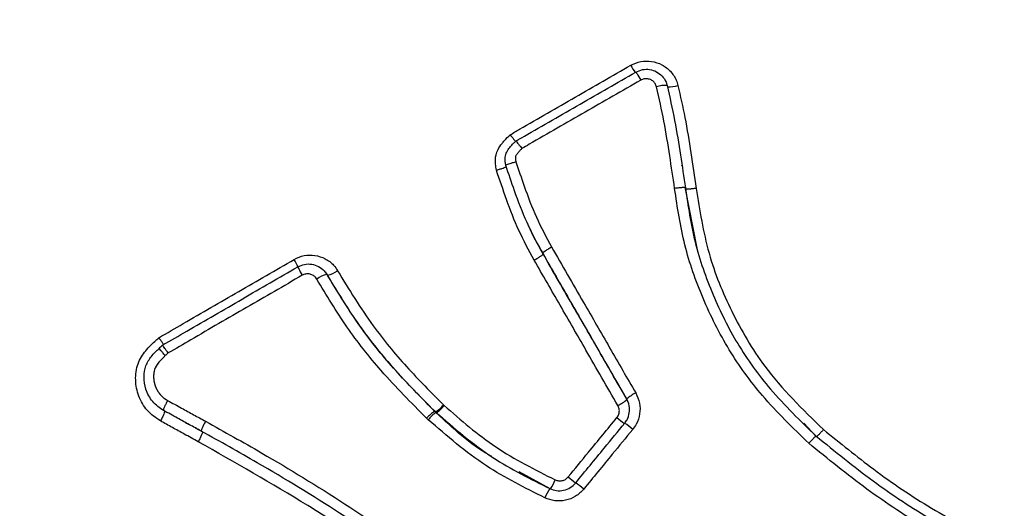
# Model space of a CAD drawing. Units: millimetres. Extents: x -6520 to 6730, y -6588 to 4456.
# Drawn here: x -2008 to -1962, y 2932 to 2954 of the extents above; entities that cross this region are included whole.
import ezdxf

# ---------------------------------------------------------------- set-up
doc = ezdxf.new("R2010")
doc.units = ezdxf.units.MM

msp = doc.modelspace()

# ---------------------------------------------------------------- linework, layer by layer
at = {"color": 7, "linetype": 'Continuous', "lineweight": 25}
for p, q in [((-1976.713, 2947.48), (-1976.721, 2947.529)), ((-1976.557, 2946.422), (-1976.563, 2946.468)), ((-1976.007, 2943.646), (-1976.557, 2946.422)), ((-1983.828, 2944.562), (-1983.808, 2944.519)), ((-1983.211, 2943.381), (-1983.23, 2943.422)), ((-1993.406, 2942.559), (-1993.444, 2942.599)), ((-1993.277, 2942.386), (-1993.315, 2942.426)), ((-1987.861, 2936.335), (-1987.834, 2936.31)), ((-1988.27, 2936.038), (-1988.217, 2935.988)), ((-1999.921, 2935.514), (-1999.873, 2935.488)), ((-1999.466, 2935.266), (-1999.13, 2935.081)), ((-1988.573, 2935.637), (-1988.653, 2935.712)), ((-1970.458, 2934.854), (-1971.033, 2935.476)), ((-1999.13, 2935.081), (-1999.177, 2935.107)), ((-1982.876, 2932.41), (-1984.322, 2933.21))]:
    msp.add_line(p, q, dxfattribs=at)
at = {"color": 7, "linetype": 'Continuous', "lineweight": 25, "flags": 128}
for points in [[(-1978.884, 2951.872), (-1978.881, 2951.874), (-1978.869, 2951.86), (-1978.848, 2951.83), (-1978.819, 2951.785), (-1978.782, 2951.726), (-1978.74, 2951.657), (-1978.694, 2951.579), (-1978.645, 2951.496)], [(-1994.67, 2942.78), (-1994.673, 2942.779), (-1994.666, 2942.762), (-1994.65, 2942.729), (-1994.625, 2942.681), (-1994.593, 2942.621), (-1994.553, 2942.55), (-1994.509, 2942.471), (-1994.461, 2942.387)]]:
    msp.add_lwpolyline(points, dxfattribs=at)
at = {"color": 7, "linetype": 'Continuous', "lineweight": 25}
for radius in [66.5, 54.415]:
    msp.add_circle((-1972.69, 2920.606), radius, dxfattribs=at)
for centre, radius, start, end in [((-1972.69, 2920.606), 115, 300.74783, 119.25279), ((-1972.69, 2920.606), 70, 301.22786, 118.77214), ((-1972.69, 2920.606), 68, 301.26398, 118.73602), ((-1972.69, 2920.606), 67, 301.28285, 118.71715), ((-1972.709, 2920.638), 70, 121.22786, 298.77214), ((-1972.709, 2920.638), 68, 121.26398, 298.73602), ((-1972.709, 2920.638), 67, 121.28285, 298.71715), ((-1973.717, 2955.243), 6.201, 209.516, 213.1923), ((-1977.52, 2950.102), 1.149, 84.6902, 109.7852), ((-1977.298, 2952.328), 1.144, 264.6496, 289.771), ((-2001.436, 2939.274), 7.64, 27.274, 30.3178), ((-1992.992, 2941.111), 1.354, 103.8059, 125.742), ((-1993.598, 2943.695), 1.348, 283.7778, 305.7328), ((-1977.926, 2934.981), 2.138, 116.5995, 130.1889), ((-1989.099, 2937.404), 1.635, 301.5665, 319.1854), ((-1989.128, 2937.268), 1.61, 305.6721, 323.4634), ((-1980.668, 2938.211), 2.128, 296.604, 310.2094), ((-1987.41, 2934.638), 1.643, 121.5924, 139.1912), ((-1987.273, 2934.674), 1.618, 125.6985, 143.4688), ((-1975.261, 2941.089), 6.987, 229.9009, 233.5688), ((-1981.638, 2932.204), 3.969, 48.8218, 55.6733), ((-1971.234, 2946.05), 16.965, 230.4409, 231.9418), ((-1984.737, 2933.711), 2.271, 325.0348, 337.3848), ((-1986.401, 2926.396), 7.87, 49.7325, 53.1855), ((-1981.022, 2931.122), 2.283, 145.0563, 157.3879)]:
    msp.add_arc(centre, radius, start, end, dxfattribs=at)
for points, knots in [([(-1979.113, 2952.189), (-1978.959, 2952.258), (-1978.65, 2952.397), (-1978.133, 2952.398), (-1977.648, 2952.24), (-1977.244, 2951.929), (-1977.006, 2951.573), (-1976.935, 2951.332), (-1976.911, 2951.251)], [0, 0, 0, 0, 0.181652, 0.363305, 0.544955, 0.726604, 0.908254, 1, 1, 1, 1]), ([(-1984.748, 2948.951), (-1984.6, 2949.035), (-1983.587, 2949.618), (-1981.708, 2950.697), (-1979.978, 2951.691), (-1979.113, 2952.189)], [0, 0, 0, 0, 0.07848, 0.53924, 1, 1, 1, 1]), ([(-1984.485, 2948.653), (-1984.352, 2948.73), (-1983.352, 2949.305), (-1981.484, 2950.378), (-1979.751, 2951.374), (-1978.884, 2951.872)], [0, 0, 0, 0, 0.071363, 0.535685, 1, 1, 1, 1]), ([(-1978.884, 2951.872), (-1978.781, 2951.918), (-1978.575, 2952.011), (-1978.23, 2952.011), (-1977.906, 2951.906), (-1977.636, 2951.698), (-1977.477, 2951.46), (-1977.429, 2951.3), (-1977.413, 2951.246)], [0, 0, 0, 0, 0.181661, 0.3633229, 0.5449831, 0.7266415, 0.9082998, 1, 1, 1, 1]), ([(-1978.645, 2951.496), (-1979.514, 2950.997), (-1981.25, 2949.999), (-1983.102, 2948.936), (-1984.085, 2948.371), (-1984.2, 2948.305)], [0, 0, 0, 0, 0.469106, 0.938213, 1, 1, 1, 1]), ([(-1977.909, 2951.183), (-1977.917, 2951.21), (-1977.941, 2951.29), (-1978.02, 2951.409), (-1978.155, 2951.514), (-1978.318, 2951.566), (-1978.491, 2951.566), (-1978.594, 2951.52), (-1978.645, 2951.496)], [0, 0, 0, 0, 0.0917006, 0.2733591, 0.4550171, 0.6366767, 0.8183384, 1, 1, 1, 1]), ([(-1977.066, 2946.441), (-1977.141, 2946.949), (-1977.295, 2947.998), (-1977.552, 2949.583), (-1977.79, 2950.649), (-1977.909, 2951.183)], [0, 0, 0, 0, 0.319525, 0.659519, 1, 1, 1, 1]), ([(-1977.413, 2951.246), (-1977.293, 2950.705), (-1977.053, 2949.627), (-1976.793, 2948.029), (-1976.638, 2946.976), (-1976.563, 2946.468)], [0, 0, 0, 0, 0.342626, 0.682529, 1, 1, 1, 1]), ([(-1976.911, 2951.251), (-1976.799, 2950.753), (-1976.565, 2949.71), (-1976.299, 2948.104), (-1976.137, 2946.999), (-1976.056, 2946.446)], [0, 0, 0, 0, 0.31429, 0.656874, 1, 1, 1, 1]), ([(-1985.393, 2947.3), (-1985.409, 2947.393), (-1985.447, 2947.625), (-1985.437, 2947.958), (-1985.314, 2948.284), (-1985.168, 2948.502), (-1984.973, 2948.729), (-1984.84, 2948.86), (-1984.748, 2948.951)], [0, 0, 0, 0, 0.151254, 0.378166, 0.521813, 0.703212, 0.793395, 1, 1, 1, 1]), ([(-1984.951, 2947.516), (-1984.951, 2947.516), (-1984.955, 2947.538), (-1984.968, 2947.626), (-1984.993, 2947.796), (-1984.976, 2947.989), (-1984.893, 2948.185), (-1984.781, 2948.343), (-1984.659, 2948.478), (-1984.564, 2948.574), (-1984.514, 2948.624), (-1984.485, 2948.653)], [0, 0, 0, 0, 0.000046, 0.051253, 0.204667, 0.3966, 0.485779, 0.690794, 0.838507, 0.904565, 1, 1, 1, 1]), ([(-1984.748, 2948.951), (-1984.746, 2948.948), (-1984.723, 2948.918), (-1984.666, 2948.845), (-1984.585, 2948.743), (-1984.521, 2948.663), (-1984.502, 2948.641), (-1984.495, 2948.634)], [0, 0, 0, 0, 0.016487, 0.214555, 0.530485, 0.84389, 1, 1, 1, 1]), ([(-1984.485, 2948.653), (-1984.484, 2948.655), (-1984.482, 2948.657), (-1984.436, 2948.604), (-1984.364, 2948.516), (-1984.282, 2948.411), (-1984.225, 2948.338), (-1984.201, 2948.307), (-1984.2, 2948.305)], [0, 0, 0, 0, 0.212157, 0.424286, 0.637211, 0.851848, 0.988854, 1, 1, 1, 1]), ([(-1984.2, 2948.305), (-1984.213, 2948.292), (-1984.244, 2948.26), (-1984.311, 2948.192), (-1984.398, 2948.096), (-1984.468, 2948.002), (-1984.506, 2947.919), (-1984.507, 2947.829), (-1984.495, 2947.748), (-1984.486, 2947.692), (-1984.485, 2947.685)], [0, 0, 0, 0, 0.076459, 0.182196, 0.393877, 0.607378, 0.660854, 0.766424, 0.969884, 1, 1, 1, 1]), ([(-1984.951, 2947.516), (-1984.948, 2947.523), (-1984.942, 2947.536), (-1984.865, 2947.572), (-1984.747, 2947.613), (-1984.616, 2947.652), (-1984.525, 2947.675), (-1984.489, 2947.684), (-1984.485, 2947.685)], [0, 0, 0, 0, 0.2135, 0.42699, 0.640802, 0.855313, 0.986155, 1, 1, 1, 1]), ([(-1984.485, 2947.685), (-1984.356, 2947.307), (-1984.06, 2946.436), (-1983.556, 2945.086), (-1983.061, 2944.17), (-1982.815, 2943.712)], [0, 0, 0, 0, 0.277992, 0.639536, 1, 1, 1, 1]), ([(-1985.393, 2947.3), (-1985.39, 2947.301), (-1985.354, 2947.31), (-1985.264, 2947.333), (-1985.133, 2947.372), (-1985.015, 2947.413), (-1984.938, 2947.448), (-1984.932, 2947.462), (-1984.929, 2947.468)], [0, 0, 0, 0, 0.0140638, 0.1426658, 0.3576869, 0.572008, 0.7859983, 1, 1, 1, 1]), ([(-1983.627, 2943.096), (-1983.875, 2943.552), (-1984.37, 2944.465), (-1984.915, 2945.89), (-1985.237, 2946.84), (-1985.393, 2947.3)], [0, 0, 0, 0, 0.340453, 0.680938, 1, 1, 1, 1]), ([(-1983.23, 2943.422), (-1983.485, 2943.894), (-1983.992, 2944.834), (-1984.513, 2946.226), (-1984.817, 2947.123), (-1984.951, 2947.516)], [0, 0, 0, 0, 0.361065, 0.719281, 1, 1, 1, 1]), ([(-1976.563, 2946.468), (-1976.572, 2946.473), (-1976.588, 2946.482), (-1976.705, 2946.481), (-1976.871, 2946.467), (-1977.001, 2946.45), (-1977.066, 2946.441)], [0, 0, 0, 0, 0.25, 0.5, 0.75, 1, 1, 1, 1]), ([(-1970.799, 2934.546), (-1971.545, 2935.267), (-1972.925, 2936.601), (-1974.586, 2938.894), (-1975.777, 2941.274), (-1976.673, 2943.803), (-1976.934, 2945.555), (-1977.066, 2946.441)], [0, 0, 0, 0, 0.225714, 0.417165, 0.613658, 0.804705, 1, 1, 1, 1]), ([(-1976.563, 2946.468), (-1976.438, 2945.621), (-1976.186, 2943.914), (-1975.326, 2941.472), (-1974.167, 2939.145), (-1972.553, 2936.905), (-1971.189, 2935.589), (-1970.454, 2934.879)], [0, 0, 0, 0, 0.1915276, 0.3862517, 0.5769526, 0.7720843, 1, 1, 1, 1]), ([(-1976.056, 2946.446), (-1975.896, 2945.425), (-1975.586, 2943.445), (-1974.446, 2940.651), (-1972.769, 2937.77), (-1971.081, 2936.127), (-1970.114, 2935.186)], [0, 0, 0, 0, 0.237774, 0.461183, 0.691224, 1, 1, 1, 1]), ([(-1983.93, 2944.794), (-1983.921, 2944.772), (-1983.726, 2944.281), (-1983.463, 2943.82), (-1983.211, 2943.381)], [0, 0, 0, 0, 0.045706, 1, 1, 1, 1]), ([(-1982.815, 2943.712), (-1982.316, 2942.848), (-1981.412, 2941.279), (-1980.102, 2939.006), (-1979.289, 2937.597), (-1978.883, 2936.892)], [0, 0, 0, 0, 0.38072, 0.690348, 1, 1, 1, 1]), ([(-2001.159, 2939.472), (-2000.779, 2939.693), (-1999.538, 2940.413), (-1997.432, 2941.633), (-1995.704, 2942.631), (-1994.84, 2943.131)], [0, 0, 0, 0, 0.180296, 0.590148, 1, 1, 1, 1]), ([(-1994.84, 2943.131), (-1994.686, 2943.201), (-1994.379, 2943.34), (-1993.862, 2943.342), (-1993.381, 2943.183), (-1993.022, 2942.913), (-1992.87, 2942.688), (-1992.811, 2942.601)], [0, 0, 0, 0, 0.21612, 0.432239, 0.648358, 0.864475, 1, 1, 1, 1]), ([(-1979.715, 2936.309), (-1980.213, 2937.172), (-1981.114, 2938.735), (-1982.418, 2940.997), (-1983.224, 2942.396), (-1983.627, 2943.096)], [0, 0, 0, 0, 0.381223, 0.690301, 1, 1, 1, 1]), ([(-1979.306, 2936.614), (-1979.711, 2937.317), (-1980.522, 2938.724), (-1981.83, 2940.993), (-1982.732, 2942.559), (-1983.23, 2943.422)], [0, 0, 0, 0, 0.309651, 0.619283, 1, 1, 1, 1]), ([(-1983.211, 2943.381), (-1982.808, 2942.681), (-1982.001, 2941.282), (-1980.695, 2939.017), (-1979.793, 2937.451), (-1979.294, 2936.586)], [0, 0, 0, 0, 0.309288, 0.618549, 1, 1, 1, 1]), ([(-2000.969, 2939.133), (-2000.599, 2939.348), (-1999.366, 2940.064), (-1997.266, 2941.28), (-1995.536, 2942.28), (-1994.67, 2942.78)], [0, 0, 0, 0, 0.176339, 0.588172, 1, 1, 1, 1]), ([(-1994.67, 2942.78), (-1994.567, 2942.827), (-1994.362, 2942.92), (-1994.017, 2942.921), (-1993.696, 2942.815), (-1993.456, 2942.635), (-1993.354, 2942.484), (-1993.315, 2942.426)], [0, 0, 0, 0, 0.216117, 0.432234, 0.64835, 0.864465, 1, 1, 1, 1]), ([(-1994.461, 2942.387), (-1995.329, 2941.886), (-1997.063, 2940.884), (-1999.151, 2939.675), (-2000.372, 2938.966), (-2000.728, 2938.759)], [0, 0, 0, 0, 0.414718, 0.829435, 1, 1, 1, 1]), ([(-1993.783, 2942.21), (-1993.802, 2942.239), (-1993.853, 2942.315), (-1993.973, 2942.405), (-1994.134, 2942.458), (-1994.307, 2942.458), (-1994.41, 2942.411), (-1994.461, 2942.387)], [0, 0, 0, 0, 0.135536, 0.351651, 0.567766, 0.783883, 1, 1, 1, 1]), ([(-1988.653, 2935.712), (-1989.375, 2936.439), (-1990.708, 2937.784), (-1992.428, 2939.965), (-1993.329, 2941.459), (-1993.783, 2942.21)], [0, 0, 0, 0, 0.369457, 0.683078, 1, 1, 1, 1]), ([(-1993.277, 2942.386), (-1993.312, 2942.448), (-1993.348, 2942.513), (-1993.405, 2942.557), (-1993.407, 2942.558)], [0, 0, 0, 0, 0.969309, 1, 1, 1, 1]), ([(-1993.315, 2942.426), (-1992.869, 2941.687), (-1991.985, 2940.222), (-1990.295, 2938.078), (-1988.983, 2936.756), (-1988.27, 2936.038)], [0, 0, 0, 0, 0.316941, 0.628826, 1, 1, 1, 1]), ([(-1988.243, 2936.01), (-1988.834, 2936.605), (-1990.018, 2937.796), (-1991.759, 2939.892), (-1992.737, 2941.498), (-1993.277, 2942.386)], [0, 0, 0, 0, 0.308215, 0.617711, 1, 1, 1, 1]), ([(-1992.811, 2942.601), (-1992.281, 2941.729), (-1991.323, 2940.155), (-1989.611, 2938.094), (-1988.446, 2936.923), (-1987.861, 2936.335)], [0, 0, 0, 0, 0.381931, 0.689782, 1, 1, 1, 1]), ([(-2001.087, 2935.585), (-2001.305, 2935.736), (-2001.739, 2936.036), (-2002.134, 2936.732), (-2002.288, 2937.497), (-2002.184, 2938.255), (-2001.864, 2938.782), (-2001.508, 2939.164), (-2001.291, 2939.355), (-2001.159, 2939.472)], [0, 0, 0, 0, 0.169345, 0.336568, 0.50033, 0.665192, 0.814446, 0.886627, 1, 1, 1, 1]), ([(-2000.94, 2939.15), (-2000.943, 2939.155), (-2000.956, 2939.178), (-2001.009, 2939.259), (-2001.082, 2939.364), (-2001.135, 2939.439), (-2001.157, 2939.47), (-2001.159, 2939.472)], [0, 0, 0, 0, 0.107183, 0.440752, 0.775927, 0.980105, 1, 1, 1, 1]), ([(-2000.947, 2936.078), (-2000.947, 2936.078), (-2001.134, 2936.187), (-2001.482, 2936.463), (-2001.791, 2937.035), (-2001.882, 2937.624), (-2001.795, 2938.169), (-2001.523, 2938.618), (-2001.273, 2938.855), (-2001.146, 2938.974)], [0, 0, 0, 0, 0.000017, 0.18928, 0.379279, 0.553428, 0.700911, 0.848961, 1, 1, 1, 1]), ([(-2000.973, 2939.134), (-2000.981, 2939.127), (-2001.046, 2939.069), (-2001.111, 2939.01), (-2001.168, 2938.959)], [0, 0, 0, 0, 0.122234, 1, 1, 1, 1]), ([(-2000.861, 2938.64), (-2000.904, 2938.688), (-2000.99, 2938.783), (-2001.09, 2938.896), (-2001.151, 2938.97), (-2001.148, 2938.973), (-2001.146, 2938.974)], [0, 0, 0, 0, 0.249998, 0.499776, 0.749442, 1, 1, 1, 1]), ([(-2000.861, 2938.64), (-2000.903, 2938.688), (-2000.989, 2938.784), (-2001.087, 2938.899), (-2001.147, 2938.974), (-2001.144, 2938.976), (-2001.142, 2938.978)], [0, 0, 0, 0, 0.249998, 0.499776, 0.749442, 1, 1, 1, 1]), ([(-2001.146, 2938.974), (-2001.146, 2938.974), (-2001.145, 2938.975), (-2001.145, 2938.975), (-2001.144, 2938.976), (-2001.144, 2938.976), (-2001.144, 2938.976), (-2001.144, 2938.977), (-2001.143, 2938.977), (-2001.142, 2938.978)], [0, 0, 0, 0, 0.293942, 0.408651, 0.472224, 0.520369, 0.542145, 0.585094, 1, 1, 1, 1]), ([(-2000.728, 2938.759), (-2000.73, 2938.762), (-2000.752, 2938.793), (-2000.805, 2938.868), (-2000.88, 2938.976), (-2000.941, 2939.071), (-2000.974, 2939.126), (-2000.97, 2939.128), (-2000.969, 2939.129)], [0, 0, 0, 0, 0.013713, 0.157352, 0.38898, 0.619503, 0.849506, 1, 1, 1, 1]), ([(-2000.861, 2938.64), (-2000.88, 2938.622), (-2000.905, 2938.599), (-2001.037, 2938.475), (-2001.15, 2938.358), (-2001.24, 2938.229), (-2001.309, 2938.126), (-2001.358, 2938.011), (-2001.383, 2937.893), (-2001.386, 2937.879), (-2001.389, 2937.862), (-2001.393, 2937.841), (-2001.396, 2937.82), (-2001.398, 2937.802), (-2001.4, 2937.784), (-2001.402, 2937.766), (-2001.404, 2937.745), (-2001.405, 2937.724), (-2001.406, 2937.702), (-2001.407, 2937.681), (-2001.407, 2937.659), (-2001.407, 2937.638), (-2001.406, 2937.616), (-2001.405, 2937.595), (-2001.404, 2937.574), (-2001.402, 2937.552), (-2001.4, 2937.531), (-2001.398, 2937.51), (-2001.395, 2937.488), (-2001.392, 2937.467), (-2001.389, 2937.446), (-2001.385, 2937.425), (-2001.381, 2937.404), (-2001.377, 2937.383), (-2001.372, 2937.362), (-2001.367, 2937.341), (-2001.362, 2937.321), (-2001.356, 2937.3), (-2001.35, 2937.28), (-2001.343, 2937.259), (-2001.337, 2937.239), (-2001.33, 2937.219), (-2001.322, 2937.199), (-2001.314, 2937.179), (-2001.306, 2937.159), (-2001.298, 2937.139), (-2001.289, 2937.12), (-2001.28, 2937.1), (-2001.271, 2937.081), (-2001.261, 2937.062), (-2001.251, 2937.043), (-2001.241, 2937.025), (-2001.23, 2937.006), (-2001.219, 2936.988), (-2001.208, 2936.97), (-2001.196, 2936.952), (-2001.185, 2936.934), (-2001.172, 2936.916), (-2001.16, 2936.899), (-2001.147, 2936.882), (-2001.134, 2936.865), (-2001.123, 2936.851), (-2001.112, 2936.837), (-2001.101, 2936.823), (-2001.087, 2936.807), (-2001.073, 2936.791), (-2001.058, 2936.776), (-2001.043, 2936.76), (-2001.028, 2936.745), (-2001.013, 2936.73), (-2000.997, 2936.716), (-2000.981, 2936.702), (-2000.968, 2936.69), (-2000.955, 2936.678), (-2000.941, 2936.667), (-2000.924, 2936.654), (-2000.907, 2936.641), (-2000.89, 2936.628), (-2000.872, 2936.616), (-2000.858, 2936.606), (-2000.843, 2936.596), (-2000.828, 2936.587), (-2000.81, 2936.576), (-2000.784, 2936.56), (-2000.764, 2936.549), (-2000.751, 2936.541)], [0, 0, 0, 0, 0.03177, 0.040257, 0.215156, 0.222442, 0.226685, 0.362373, 0.365882, 0.370126, 0.378613, 0.387101, 0.395588, 0.404076, 0.408319, 0.416807, 0.425294, 0.433782, 0.442269, 0.450756, 0.459244, 0.467731, 0.476218, 0.484706, 0.493193, 0.50168, 0.510168, 0.518655, 0.527142, 0.53563, 0.544117, 0.552604, 0.561092, 0.569579, 0.578066, 0.586554, 0.595041, 0.603528, 0.612016, 0.620503, 0.62899, 0.637478, 0.645965, 0.654452, 0.66294, 0.671427, 0.679914, 0.688402, 0.696889, 0.705376, 0.713864, 0.722351, 0.730838, 0.739325, 0.747813, 0.7563, 0.764787, 0.773275, 0.781762, 0.790249, 0.798737, 0.807224, 0.811468, 0.819955, 0.828442, 0.83693, 0.845417, 0.853904, 0.862392, 0.870879, 0.879367, 0.887854, 0.896341, 0.900585, 0.909072, 0.91756, 0.926047, 0.934535, 0.943022, 0.951509, 0.955753, 0.96424, 0.972728, 0.981215, 1, 1, 1, 1]), ([(-2000.728, 2938.759), (-2000.738, 2938.75), (-2000.776, 2938.717), (-2000.82, 2938.677), (-2000.853, 2938.647), (-2000.861, 2938.64)], [0, 0, 0, 0, 0.236062, 0.838124, 1, 1, 1, 1]), ([(-1978.883, 2936.892), (-1978.813, 2936.738), (-1978.673, 2936.429), (-1978.675, 2935.912), (-1978.809, 2935.488), (-1978.966, 2935.272), (-1979.024, 2935.192)], [0, 0, 0, 0, 0.278789, 0.557578, 0.836366, 1, 1, 1, 1]), ([(-2000.751, 2936.541), (-2000.755, 2936.533), (-2000.774, 2936.5), (-2000.818, 2936.419), (-2000.878, 2936.301), (-2000.929, 2936.185), (-2000.956, 2936.101), (-2000.95, 2936.086), (-2000.947, 2936.078)], [0, 0, 0, 0, 0.035775, 0.142392, 0.356809, 0.571211, 0.785605, 1, 1, 1, 1]), ([(-2000.751, 2936.541), (-2000.534, 2936.422), (-2000.132, 2936.201), (-1999.542, 2935.878), (-1999.168, 2935.673), (-1998.981, 2935.571)], [0, 0, 0, 0, 0.367093, 0.682625, 1, 1, 1, 1]), ([(-1987.834, 2936.31), (-1987.053, 2935.629), (-1985.472, 2934.25), (-1983.592, 2933.312), (-1982.641, 2932.838)], [0, 0, 0, 0, 0.4941876, 1, 1, 1, 1]), ([(-1979.762, 2935.744), (-1979.743, 2935.771), (-1979.69, 2935.842), (-1979.646, 2935.983), (-1979.645, 2936.155), (-1979.692, 2936.257), (-1979.715, 2936.309)], [0, 0, 0, 0, 0.163634, 0.442422, 0.721211, 1, 1, 1, 1]), ([(-1979.399, 2935.482), (-1979.361, 2935.535), (-1979.256, 2935.679), (-1979.167, 2935.961), (-1979.166, 2936.305), (-1979.259, 2936.511), (-1979.306, 2936.614)], [0, 0, 0, 0, 0.163634, 0.442422, 0.721211, 1, 1, 1, 1]), ([(-1999.177, 2935.107), (-1999.363, 2935.209), (-1999.735, 2935.412), (-2000.325, 2935.736), (-2000.729, 2935.958), (-2000.947, 2936.078)], [0, 0, 0, 0, 0.315135, 0.630268, 1, 1, 1, 1]), ([(-1988.217, 2935.988), (-1987.36, 2935.246), (-1985.734, 2933.838), (-1983.805, 2932.882), (-1982.893, 2932.43)], [0, 0, 0, 0, 0.5269169, 1, 1, 1, 1]), ([(-1985.603, 2933.92), (-1985.642, 2933.941), (-1986.607, 2934.471), (-1987.414, 2935.231), (-1988.189, 2935.96)], [0, 0, 0, 0, 0.040804, 1, 1, 1, 1]), ([(-1982.038, 2932.971), (-1981.721, 2933.357), (-1980.963, 2934.281), (-1980.204, 2935.206), (-1979.762, 2935.744)], [0, 0, 0, 0, 0.417344, 1, 1, 1, 1]), ([(-1999.322, 2934.618), (-1999.54, 2934.737), (-1999.943, 2934.957), (-2000.532, 2935.28), (-2000.902, 2935.483), (-2001.087, 2935.585)], [0, 0, 0, 0, 0.369832, 0.684915, 1, 1, 1, 1]), ([(-1999.873, 2935.488), (-1999.843, 2935.472), (-1999.806, 2935.451), (-1999.768, 2935.431), (-1999.761, 2935.426)], [0, 0, 0, 0, 0.794335, 1, 1, 1, 1]), ([(-1998.981, 2935.571), (-1998.103, 2935.082), (-1995.906, 2933.858), (-1992.466, 2931.758), (-1989.969, 2930.048), (-1988.722, 2929.194)], [0, 0, 0, 0, 0.249817, 0.625425, 1, 1, 1, 1]), ([(-1983.129, 2932), (-1984.063, 2932.463), (-1986.034, 2933.441), (-1987.697, 2934.88), (-1988.573, 2935.637)], [0, 0, 0, 0, 0.47354, 1, 1, 1, 1]), ([(-1981.685, 2932.697), (-1981.241, 2933.239), (-1980.479, 2934.168), (-1979.717, 2935.096), (-1979.399, 2935.482)], [0, 0, 0, 0, 0.583739, 1, 1, 1, 1]), ([(-1988.96, 2928.755), (-1990.205, 2929.608), (-1992.693, 2931.312), (-1996.119, 2933.404), (-1998.303, 2934.621), (-1999.177, 2935.107)], [0, 0, 0, 0, 0.375795, 0.750395, 1, 1, 1, 1]), ([(-1979.024, 2935.192), (-1979.342, 2934.805), (-1980.106, 2933.875), (-1980.869, 2932.945), (-1981.314, 2932.402)], [0, 0, 0, 0, 0.41627, 1, 1, 1, 1]), ([(-1970.113, 2935.188), (-1970.146, 2935.148), (-1970.218, 2935.062), (-1970.306, 2934.968), (-1970.37, 2934.906), (-1970.413, 2934.869), (-1970.445, 2934.848), (-1970.453, 2934.852), (-1970.458, 2934.854)], [0, 0, 0, 0, 0.1987049, 0.4310473, 0.5604869, 0.6984566, 0.8449603, 1, 1, 1, 1]), ([(-1970.454, 2934.879), (-1969.578, 2934.169), (-1967.84, 2932.759), (-1965.131, 2930.961), (-1963.25, 2929.993), (-1962.356, 2929.534)], [0, 0, 0, 0, 0.347793, 0.690054, 1, 1, 1, 1]), ([(-1970.113, 2935.187), (-1969.337, 2934.558), (-1967.719, 2933.245), (-1965.083, 2931.452), (-1963.145, 2930.451), (-1962.171, 2929.948)], [0, 0, 0, 0, 0.314258, 0.65549, 1, 1, 1, 1]), ([(-1989.167, 2928.302), (-1989.999, 2928.877), (-1991.658, 2930.023), (-1995.017, 2932.18), (-1997.605, 2933.645), (-1999.322, 2934.618)], [0, 0, 0, 0, 0.253302, 0.50477, 1, 1, 1, 1]), ([(-1962.562, 2929.102), (-1963.467, 2929.568), (-1965.377, 2930.55), (-1968.133, 2932.38), (-1969.905, 2933.818), (-1970.8, 2934.545)], [0, 0, 0, 0, 0.3084769, 0.6506195, 1, 1, 1, 1]), ([(-1982.641, 2932.838), (-1982.59, 2932.819), (-1982.487, 2932.781), (-1982.318, 2932.791), (-1982.158, 2932.851), (-1982.078, 2932.931), (-1982.038, 2932.971)], [0, 0, 0, 0, 0.2413196, 0.4942123, 0.7471062, 1, 1, 1, 1]), ([(-1982.893, 2932.43), (-1982.792, 2932.392), (-1982.585, 2932.316), (-1982.247, 2932.336), (-1981.925, 2932.457), (-1981.765, 2932.617), (-1981.685, 2932.697)], [0, 0, 0, 0, 0.241309, 0.494205, 0.747102, 1, 1, 1, 1]), ([(-1981.314, 2932.402), (-1981.434, 2932.281), (-1981.675, 2932.041), (-1982.159, 2931.859), (-1982.667, 2931.828), (-1982.977, 2931.944), (-1983.129, 2932)], [0, 0, 0, 0, 0.252898, 0.505795, 0.758692, 1, 1, 1, 1])]:
    msp.add_open_spline(points, degree=3, knots=knots, dxfattribs=at)
for points in [[(-1976.056, 2946.446), (-1976.12, 2946.438), (-1976.25, 2946.421), (-1976.415, 2946.408), (-1976.532, 2946.407), (-1976.548, 2946.417), (-1976.557, 2946.422)], [(-1983.23, 2943.422), (-1983.226, 2943.431), (-1983.218, 2943.449), (-1983.124, 2943.52), (-1982.984, 2943.612), (-1982.871, 2943.679), (-1982.815, 2943.712)], [(-1983.627, 2943.096), (-1983.571, 2943.129), (-1983.457, 2943.194), (-1983.318, 2943.284), (-1983.223, 2943.354), (-1983.215, 2943.372), (-1983.211, 2943.381)], [(-2000.897, 2936.05), (-2000.894, 2936.04), (-2000.888, 2936.02), (-2000.927, 2935.909), (-2000.995, 2935.758), (-2001.057, 2935.643), (-2001.087, 2935.585)], [(-1998.981, 2935.571), (-1999.012, 2935.513), (-1999.074, 2935.398), (-1999.144, 2935.247), (-1999.184, 2935.137), (-1999.179, 2935.117), (-1999.177, 2935.107)], [(-1999.13, 2935.081), (-1999.127, 2935.071), (-1999.122, 2935.052), (-1999.162, 2934.942), (-1999.23, 2934.791), (-1999.291, 2934.675), (-1999.322, 2934.618)], [(-1970.454, 2934.879), (-1970.458, 2934.877), (-1970.468, 2934.873), (-1970.548, 2934.798), (-1970.663, 2934.685), (-1970.754, 2934.591), (-1970.8, 2934.545)]]:
    msp.add_open_spline(points, degree=3, dxfattribs=at)

doc.saveas('drawing.dxf')
